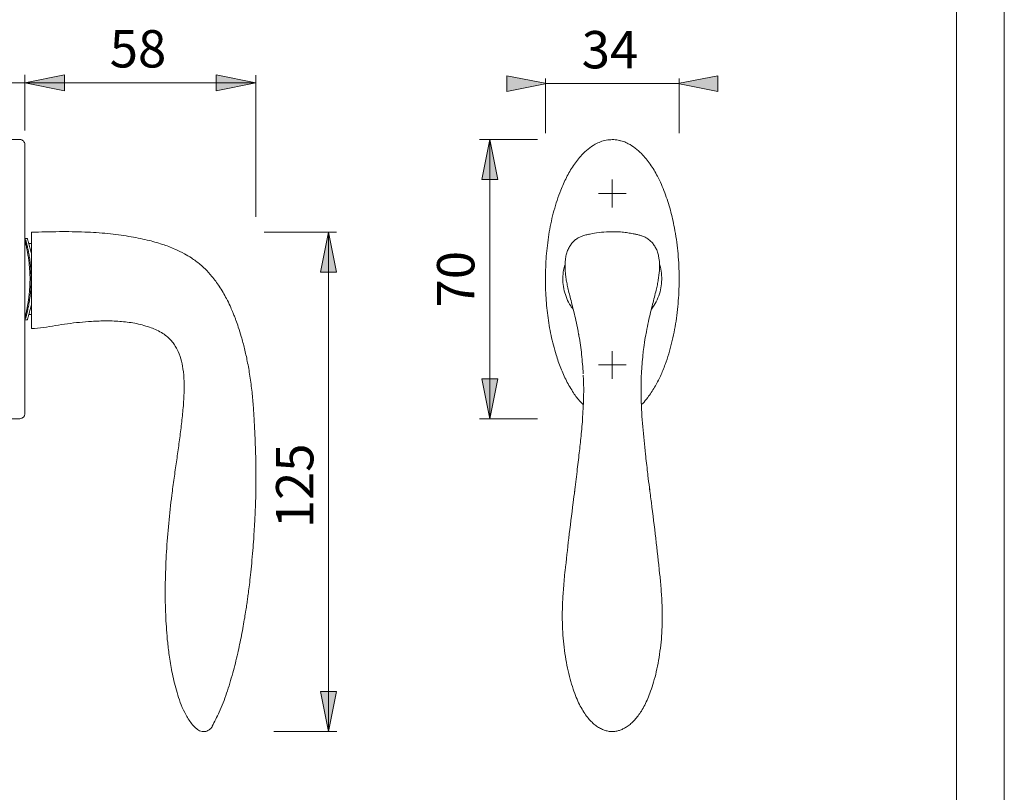
# Model space of a CAD drawing. Units: inches. Extents: x 0 to 210, y 0 to 301.
# Drawn here: x 87 to 210, y 97 to 194 of the extents above; entities that cross this region are included whole.
import ezdxf

# ---------------------------------------------------------------- set-up
doc = ezdxf.new("R2010")
doc.units = ezdxf.units.IN
doc.header["$MEASUREMENT"] = 0
doc.layers.add('Ebene 1', color=7, linetype='Continuous')

# ---------------------------------------------------------------- blocks, each defined once
blk = doc.blocks.new('block 3')
at = {"layer": 'Ebene 1'}
h = blk.add_hatch(color=7, dxfattribs=at)
edge = h.paths.add_edge_path()
edge.add_spline(control_points=[(87.21, 185.86), (87.21, 185.86), (92.21, 186.86), (92.21, 186.86), (92.21, 186.86), (87.21, 185.86), (87.21, 185.86), (87.21, 185.86), (87.21, 185.86), (87.21, 185.86)], knot_values=[0, 0, 0, 0, 1, 1, 1, 2, 2, 2, 3, 3, 3, 3], degree=3, periodic=1)
h.paths.add_polyline_path([(92.21, 186.86), (92.21, 184.86), (87.21, 185.86)])
for points in [[(92.21, 186.86), (92.21, 184.86), (87.21, 185.86)], [(147.64, 184.75), (147.64, 186.75), (152.64, 185.75)], [(174.05, 186.75), (174.05, 184.75), (169.05, 185.75)], [(146.48, 173.74), (144.48, 173.74), (145.48, 178.74)], [(126.29, 162.11), (124.29, 162.11), (125.29, 167.11)], [(144.48, 148.74), (146.48, 148.74), (145.48, 143.74)], [(124.29, 109.51), (126.29, 109.51), (125.29, 104.5)]]:
    blk.add_hatch(color=7, dxfattribs=at).paths.add_polyline_path(points)
h = blk.add_hatch(color=7, dxfattribs=at)
edge = h.paths.add_edge_path()
edge.add_spline(control_points=[(116.18, 185.86), (116.18, 185.86), (111.18, 184.86), (111.18, 184.86), (111.18, 184.86), (116.18, 185.86), (116.18, 185.86), (116.18, 185.86), (116.18, 185.86), (116.18, 185.86)], knot_values=[0, 0, 0, 0, 1, 1, 1, 2, 2, 2, 3, 3, 3, 3], degree=3, periodic=1)
h.paths.add_polyline_path([(111.18, 184.86), (111.18, 186.86), (116.18, 185.86)])
h = blk.add_hatch(color=7, dxfattribs=at)
edge = h.paths.add_edge_path()
edge.add_spline(control_points=[(152.64, 185.75), (152.64, 185.75), (147.64, 184.75), (147.64, 184.75), (147.64, 184.75), (152.64, 185.75), (152.64, 185.75), (152.64, 185.75), (152.64, 185.75), (152.64, 185.75)], knot_values=[0, 0, 0, 0, 1, 1, 1, 2, 2, 2, 3, 3, 3, 3], degree=3, periodic=1)
h.paths.add_polyline_path([(147.64, 184.75), (147.64, 186.75), (152.64, 185.75)])
h = blk.add_hatch(color=7, dxfattribs=at)
edge = h.paths.add_edge_path()
edge.add_spline(control_points=[(169.05, 185.75), (169.05, 185.75), (174.05, 186.75), (174.05, 186.75), (174.05, 186.75), (169.05, 185.75), (169.05, 185.75), (169.05, 185.75), (169.05, 185.75), (169.05, 185.75)], knot_values=[0, 0, 0, 0, 1, 1, 1, 2, 2, 2, 3, 3, 3, 3], degree=3, periodic=1)
h.paths.add_polyline_path([(174.05, 186.75), (174.05, 184.75), (169.05, 185.75)])
h = blk.add_hatch(color=7, dxfattribs=at)
edge = h.paths.add_edge_path()
edge.add_spline(control_points=[(145.48, 178.74), (145.48, 178.74), (146.48, 173.74), (146.48, 173.74), (146.48, 173.74), (145.48, 178.74), (145.48, 178.74), (145.48, 178.74), (145.48, 178.74), (145.48, 178.74)], knot_values=[0, 0, 0, 0, 1, 1, 1, 2, 2, 2, 3, 3, 3, 3], degree=3, periodic=1)
h.paths.add_polyline_path([(146.48, 173.74), (144.48, 173.74), (145.48, 178.74)])
h = blk.add_hatch(color=7, dxfattribs=at)
edge = h.paths.add_edge_path()
edge.add_spline(control_points=[(125.29, 167.11), (125.29, 167.11), (126.29, 162.11), (126.29, 162.11), (126.29, 162.11), (125.29, 167.11), (125.29, 167.11), (125.29, 167.11), (125.29, 167.11), (125.29, 167.11)], knot_values=[0, 0, 0, 0, 1, 1, 1, 2, 2, 2, 3, 3, 3, 3], degree=3, periodic=1)
h.paths.add_polyline_path([(126.29, 162.11), (124.29, 162.11), (125.29, 167.11)])
h = blk.add_hatch(color=7, dxfattribs=at)
edge = h.paths.add_edge_path()
edge.add_spline(control_points=[(145.48, 143.74), (145.48, 143.74), (144.48, 148.74), (144.48, 148.74), (144.48, 148.74), (145.48, 143.74), (145.48, 143.74), (145.48, 143.74), (145.48, 143.74), (145.48, 143.74)], knot_values=[0, 0, 0, 0, 1, 1, 1, 2, 2, 2, 3, 3, 3, 3], degree=3, periodic=1)
h.paths.add_polyline_path([(144.48, 148.74), (146.48, 148.74), (145.48, 143.74)])
h = blk.add_hatch(color=7, dxfattribs=at)
edge = h.paths.add_edge_path()
edge.add_spline(control_points=[(125.29, 104.5), (125.29, 104.5), (124.29, 109.51), (124.29, 109.51), (124.29, 109.51), (125.29, 104.5), (125.29, 104.5), (125.29, 104.5), (125.29, 104.5), (125.29, 104.5)], knot_values=[0, 0, 0, 0, 1, 1, 1, 2, 2, 2, 3, 3, 3, 3], degree=3, periodic=1)
h.paths.add_polyline_path([(124.29, 109.51), (126.29, 109.51), (125.29, 104.5)])
at = {"layer": 'Ebene 1', "color": 7, "lineweight": 9}
for points in [[(92.21, 186.86), (92.21, 186.86), (92.21, 184.86), (87.21, 185.86), (92.21, 186.86)], [(87.21, 185.86), (92.21, 186.86)], [(92.21, 186.86), (92.21, 184.86), (87.21, 185.86), (92.21, 186.86)], [(87.21, 179.87), (87.21, 186.86)], [(111.18, 184.86), (111.18, 184.86), (111.18, 186.86), (116.18, 185.86), (111.18, 184.86)], [(116.18, 186.8), (116.18, 169.03)], [(147.64, 184.75), (147.64, 184.75), (147.64, 186.75), (152.64, 185.75), (147.64, 184.75)], [(147.64, 184.75), (147.64, 186.75), (152.64, 185.75), (147.64, 184.75)], [(152.47, 179.56), (152.47, 186.4)], [(174.05, 186.75), (174.05, 186.75), (174.05, 184.75), (169.05, 185.75), (174.05, 186.75)], [(174.05, 186.75), (174.05, 184.75), (169.05, 185.75), (174.05, 186.75)], [(169.22, 186.4), (169.22, 179.56)], [(79.2, 185.86), (87.21, 185.86)], [(87.21, 185.86), (116.18, 185.86)], [(87.21, 185.86), (92.21, 185.86)], [(152.64, 185.75), (147.64, 184.75)], [(152.47, 185.75), (169.22, 185.75)], [(116.18, 184.8), (116.18, 184.86)], [(86.61, 178.74), (85.46, 178.74)], [(144.19, 178.74), (151.49, 178.74)], [(146.48, 173.74), (146.48, 173.74), (144.48, 173.74), (145.48, 178.74), (146.48, 173.74)], [(146.48, 173.74), (144.48, 173.74), (145.48, 178.74), (146.48, 173.74)], [(145.48, 178.74), (146.48, 173.74)], [(145.48, 143.74), (145.48, 178.74)], [(161.79, 178.61), (161.89, 178.6)], [(160.82, 171.99), (160.82, 173.72)], [(160.82, 171.99), (159.1, 171.99)], [(160.82, 171.99), (162.59, 171.99)], [(160.82, 171.99), (160.82, 170.22)], [(88.05, 166.82), (88.05, 166.94)], [(117.23, 167.11), (126.29, 167.11)], [(126.29, 162.11), (126.29, 162.11), (124.29, 162.11), (125.29, 167.11), (126.29, 162.11)], [(126.29, 162.11), (124.29, 162.11), (125.29, 167.11), (126.29, 162.11)], [(125.29, 167.11), (126.29, 162.11)], [(125.29, 167.11), (125.29, 104.5)], [(87.53, 166.34), (87.2, 166.34)], [(87.34, 166.13), (87.34, 165.6)], [(88.05, 165.69), (87.71, 165.69)], [(87.34, 156.87), (87.34, 156.35)], [(87.71, 156.79), (88.05, 156.79)], [(87.2, 156.14), (87.53, 156.14)], [(160.82, 150.49), (160.82, 152.22)], [(160.82, 150.49), (159.1, 150.49)], [(160.82, 150.49), (162.59, 150.49)], [(160.82, 150.49), (160.82, 148.72)], [(144.48, 148.74), (144.48, 148.74), (146.48, 148.74), (145.48, 143.74), (144.48, 148.74)], [(145.48, 143.74), (144.48, 148.74)], [(144.48, 148.74), (146.48, 148.74), (145.48, 143.74), (144.48, 148.74)], [(85.46, 143.74), (86.61, 143.74)], [(144.19, 143.74), (151.49, 143.74)], [(155.78, 131.91), (155.78, 131.91)], [(124.29, 109.51), (124.29, 109.51), (126.29, 109.51), (125.29, 104.5), (124.29, 109.51)], [(125.29, 104.5), (124.29, 109.51)], [(124.29, 109.51), (126.29, 109.51), (125.29, 104.5), (124.29, 109.51)], [(118.41, 104.5), (126.31, 104.5)]]:
    blk.add_lwpolyline(points, dxfattribs=at)
for points, knots in [([(87.21, 185.86), (87.21, 185.86), (92.21, 186.86), (92.21, 186.86), (92.21, 186.86), (87.21, 185.86), (87.21, 185.86), (87.21, 185.86), (87.21, 185.86), (87.21, 185.86)], [0, 0, 0, 0, 1, 1, 1, 2, 2, 2, 3, 3, 3, 3]), ([(169.05, 185.75), (169.05, 185.75), (174.05, 186.75), (174.05, 186.75), (174.05, 186.75), (169.05, 185.75), (169.05, 185.75), (169.05, 185.75), (169.05, 185.75), (169.05, 185.75)], [0, 0, 0, 0, 1, 1, 1, 2, 2, 2, 3, 3, 3, 3]), ([(116.18, 185.86), (116.18, 185.86), (111.18, 184.86), (111.18, 184.86), (111.18, 184.86), (116.18, 185.86), (116.18, 185.86), (116.18, 185.86), (116.18, 185.86), (116.18, 185.86)], [0, 0, 0, 0, 1, 1, 1, 2, 2, 2, 3, 3, 3, 3]), ([(152.64, 185.75), (152.64, 185.75), (147.64, 184.75), (147.64, 184.75), (147.64, 184.75), (152.64, 185.75), (152.64, 185.75), (152.64, 185.75), (152.64, 185.75), (152.64, 185.75)], [0, 0, 0, 0, 1, 1, 1, 2, 2, 2, 3, 3, 3, 3]), ([(87.21, 178.14), (87.21, 178.3), (87.15, 178.45), (87.03, 178.56), (86.92, 178.67), (86.77, 178.74), (86.61, 178.74)], [0, 0, 0, 0, 1, 1, 1, 2, 2, 2, 2]), ([(87.21, 178.14), (87.21, 178.13), (87.21, 178.11), (87.21, 178.07), (87.21, 178.03), (87.21, 177.96), (87.21, 177.87), (87.21, 177.78), (87.21, 177.67), (87.21, 177.55), (87.21, 177.39), (87.21, 177.22), (87.21, 177.03), (87.21, 176.84), (87.21, 176.63), (87.21, 176.42), (87.21, 176.02), (87.21, 175.58), (87.21, 175.12), (87.21, 174.66), (87.21, 174.18), (87.21, 173.69), (87.21, 173.19), (87.21, 172.69), (87.21, 172.17), (87.21, 171.35), (87.21, 170.51), (87.21, 169.65), (87.21, 168.79), (87.21, 167.92), (87.21, 167.04), (87.21, 166.16), (87.21, 165.28), (87.21, 164.39), (87.21, 163.5), (87.21, 162.61), (87.21, 161.72), (87.21, 160.9), (87.21, 160.07), (87.21, 159.24), (87.21, 158.42), (87.21, 157.59), (87.21, 156.77), (87.21, 155.95), (87.21, 155.13), (87.21, 154.32), (87.21, 153.51), (87.21, 152.71), (87.21, 151.92), (87.21, 151.38), (87.21, 150.85), (87.21, 150.32), (87.21, 149.79), (87.21, 149.27), (87.21, 148.77), (87.21, 148.27), (87.21, 147.78), (87.21, 147.31), (87.21, 146.95), (87.21, 146.6), (87.21, 146.27), (87.21, 145.94), (87.21, 145.64), (87.21, 145.37), (87.21, 145.2), (87.21, 145.05), (87.21, 144.91), (87.21, 144.78), (87.21, 144.66), (87.21, 144.57), (87.21, 144.49), (87.21, 144.43), (87.21, 144.4), (87.21, 144.36), (87.21, 144.35), (87.21, 144.34)], [0, 0, 0, 0, 1, 1, 1, 2, 2, 2, 3, 3, 3, 4, 4, 4, 5, 5, 5, 6, 6, 6, 7, 7, 7, 8, 8, 8, 9, 9, 9, 10, 10, 10, 11, 11, 11, 12, 12, 12, 13, 13, 13, 14, 14, 14, 15, 15, 15, 16, 16, 16, 17, 17, 17, 18, 18, 18, 19, 19, 19, 20, 20, 20, 21, 21, 21, 22, 22, 22, 23, 23, 23, 24, 24, 24, 25, 25, 25, 25]), ([(145.48, 178.74), (145.48, 178.74), (146.48, 173.74), (146.48, 173.74), (146.48, 173.74), (145.48, 178.74), (145.48, 178.74), (145.48, 178.74), (145.48, 178.74), (145.48, 178.74)], [0, 0, 0, 0, 1, 1, 1, 2, 2, 2, 3, 3, 3, 3]), ([(157.21, 145.51), (157.08, 145.63), (156.96, 145.74), (156.84, 145.87), (156.52, 146.2), (156.24, 146.58), (155.99, 146.97), (155.67, 147.46), (155.37, 147.97), (155.1, 148.48), (154.84, 149), (154.6, 149.54), (154.38, 150.09), (154.17, 150.63), (153.98, 151.18), (153.81, 151.74), (153.56, 152.55), (153.35, 153.36), (153.17, 154.19), (153, 155.01), (152.86, 155.84), (152.75, 156.68), (152.64, 157.52), (152.57, 158.36), (152.52, 159.2), (152.47, 160.05), (152.46, 160.89), (152.47, 161.73), (152.48, 162.64), (152.52, 163.54), (152.6, 164.45), (152.68, 165.36), (152.79, 166.26), (152.95, 167.16), (153.1, 168.05), (153.3, 168.94), (153.53, 169.82), (153.77, 170.69), (154.06, 171.55), (154.39, 172.39), (154.6, 172.93), (154.83, 173.46), (155.1, 173.98), (155.36, 174.49), (155.64, 174.99), (155.97, 175.48), (156.29, 175.95), (156.64, 176.41), (157.04, 176.83), (157.28, 177.08), (157.54, 177.33), (157.81, 177.55), (158.08, 177.77), (158.38, 177.98), (158.68, 178.15), (158.9, 178.27), (159.13, 178.37), (159.36, 178.46), (159.59, 178.55), (159.83, 178.62), (160.07, 178.66), (160.33, 178.71), (160.58, 178.72), (160.84, 178.74)], [0, 0, 0, 0, 1, 1, 1, 2, 2, 2, 3, 3, 3, 4, 4, 4, 5, 5, 5, 6, 6, 6, 7, 7, 7, 8, 8, 8, 9, 9, 9, 10, 10, 10, 11, 11, 11, 12, 12, 12, 13, 13, 13, 14, 14, 14, 15, 15, 15, 16, 16, 16, 17, 17, 17, 18, 18, 18, 19, 19, 19, 20, 20, 20, 21, 21, 21, 21]), ([(160.84, 178.74), (161.09, 178.72), (161.35, 178.71), (161.6, 178.67), (161.82, 178.63), (162.03, 178.57), (162.24, 178.49), (162.45, 178.42), (162.66, 178.33), (162.85, 178.22), (163.16, 178.07), (163.45, 177.88), (163.72, 177.67), (164, 177.46), (164.25, 177.23), (164.49, 176.99), (164.9, 176.57), (165.27, 176.12), (165.6, 175.64), (165.93, 175.16), (166.23, 174.66), (166.5, 174.14), (166.85, 173.47), (167.15, 172.78), (167.42, 172.07), (167.69, 171.36), (167.92, 170.63), (168.12, 169.9), (168.32, 169.16), (168.49, 168.42), (168.63, 167.67), (168.81, 166.71), (168.95, 165.74), (169.05, 164.77), (169.15, 163.79), (169.2, 162.81), (169.22, 161.83), (169.23, 160.85), (169.21, 159.86), (169.14, 158.88), (169.08, 157.91), (168.97, 156.93), (168.83, 155.96), (168.69, 155.04), (168.51, 154.12), (168.28, 153.21), (168.06, 152.31), (167.79, 151.41), (167.47, 150.53), (167.29, 150.04), (167.09, 149.56), (166.87, 149.08), (166.65, 148.61), (166.41, 148.14), (166.15, 147.69), (165.88, 147.24), (165.59, 146.81), (165.28, 146.39), (165.08, 146.13), (164.88, 145.87), (164.65, 145.65), (164.6, 145.6), (164.55, 145.56), (164.51, 145.51)], [0, 0, 0, 0, 1, 1, 1, 2, 2, 2, 3, 3, 3, 4, 4, 4, 5, 5, 5, 6, 6, 6, 7, 7, 7, 8, 8, 8, 9, 9, 9, 10, 10, 10, 11, 11, 11, 12, 12, 12, 13, 13, 13, 14, 14, 14, 15, 15, 15, 16, 16, 16, 17, 17, 17, 18, 18, 18, 19, 19, 19, 20, 20, 20, 21, 21, 21, 21]), ([(110.69, 105.17), (111, 105.75), (111.3, 106.34), (111.58, 106.94), (111.93, 107.71), (112.23, 108.51), (112.5, 109.31), (112.79, 110.15), (113.04, 111), (113.28, 111.85), (113.51, 112.67), (113.71, 113.49), (113.9, 114.32), (114.07, 115.06), (114.22, 115.8), (114.37, 116.55), (114.44, 116.94), (114.52, 117.33), (114.59, 117.72), (114.65, 118.07), (114.71, 118.42), (114.77, 118.78), (114.82, 119.09), (114.87, 119.4), (114.92, 119.71), (114.96, 119.97), (115, 120.24), (115.04, 120.5), (115.07, 120.73), (115.1, 120.95), (115.13, 121.17), (115.17, 121.42), (115.2, 121.67), (115.23, 121.92), (115.28, 122.25), (115.32, 122.58), (115.36, 122.91), (115.41, 123.32), (115.45, 123.73), (115.5, 124.14), (115.55, 124.62), (115.6, 125.11), (115.65, 125.6), (115.7, 126.14), (115.74, 126.68), (115.79, 127.22), (115.83, 127.7), (115.86, 128.18), (115.9, 128.66), (115.92, 129.07), (115.95, 129.48), (115.98, 129.89), (116, 130.32), (116.03, 130.75), (116.05, 131.17), (116.07, 131.49), (116.08, 131.8), (116.09, 132.12), (116.11, 132.43), (116.12, 132.75), (116.13, 133.06), (116.15, 133.53), (116.16, 134), (116.17, 134.47), (116.18, 135), (116.18, 135.54), (116.18, 136.07), (116.18, 136.7), (116.18, 137.33), (116.17, 137.96), (116.16, 138.68), (116.14, 139.4), (116.12, 140.13), (116.1, 140.65), (116.08, 141.17), (116.06, 141.69), (116.03, 142.25), (116.01, 142.81), (115.97, 143.36), (115.94, 143.96), (115.9, 144.56), (115.86, 145.15), (115.81, 145.79), (115.76, 146.43), (115.69, 147.07), (115.61, 147.74), (115.53, 148.42), (115.43, 149.09), (115.33, 149.71), (115.22, 150.32), (115.1, 150.93), (115, 151.46), (114.88, 151.99), (114.75, 152.52), (114.63, 153.03), (114.49, 153.54), (114.34, 154.04), (114.23, 154.44), (114.11, 154.84), (113.97, 155.23), (113.88, 155.52), (113.78, 155.81), (113.67, 156.09), (113.63, 156.22), (113.58, 156.34), (113.53, 156.46), (113.5, 156.55), (113.46, 156.64), (113.43, 156.73), (113.37, 156.88), (113.31, 157.03), (113.24, 157.18), (113.15, 157.41), (113.05, 157.64), (112.94, 157.87), (112.8, 158.18), (112.65, 158.49), (112.49, 158.79), (112.21, 159.32), (111.91, 159.84), (111.58, 160.34), (111.3, 160.77), (111, 161.18), (110.67, 161.58), (110.4, 161.91), (110.1, 162.23), (109.8, 162.53), (109.6, 162.72), (109.4, 162.91), (109.19, 163.08), (109.02, 163.23), (108.84, 163.37), (108.65, 163.5), (108.47, 163.64), (108.28, 163.77), (108.09, 163.89), (107.81, 164.08), (107.52, 164.25), (107.23, 164.41), (106.83, 164.63), (106.43, 164.82), (106.02, 165), (105.51, 165.23), (104.99, 165.43), (104.47, 165.6), (103.84, 165.81), (103.2, 165.99), (102.56, 166.14), (101.8, 166.32), (101.03, 166.47), (100.26, 166.6), (99.39, 166.74), (98.51, 166.86), (97.62, 166.95), (96.66, 167.04), (95.69, 167.11), (94.73, 167.14), (93.67, 167.19), (92.62, 167.2), (91.56, 167.19), (90.39, 167.18), (89.22, 167.15), (88.05, 167.11)], [0, 0, 0, 0, 1, 1, 1, 2, 2, 2, 3, 3, 3, 4, 4, 4, 5, 5, 5, 6, 6, 6, 7, 7, 7, 8, 8, 8, 9, 9, 9, 10, 10, 10, 11, 11, 11, 12, 12, 12, 13, 13, 13, 14, 14, 14, 15, 15, 15, 16, 16, 16, 17, 17, 17, 18, 18, 18, 19, 19, 19, 20, 20, 20, 21, 21, 21, 22, 22, 22, 23, 23, 23, 24, 24, 24, 25, 25, 25, 26, 26, 26, 27, 27, 27, 28, 28, 28, 29, 29, 29, 30, 30, 30, 31, 31, 31, 32, 32, 32, 33, 33, 33, 34, 34, 34, 35, 35, 35, 36, 36, 36, 37, 37, 37, 38, 38, 38, 39, 39, 39, 40, 40, 40, 41, 41, 41, 42, 42, 42, 43, 43, 43, 44, 44, 44, 45, 45, 45, 46, 46, 46, 47, 47, 47, 48, 48, 48, 49, 49, 49, 50, 50, 50, 51, 51, 51, 52, 52, 52, 53, 53, 53, 54, 54, 54, 54]), ([(88.05, 167.11), (88.05, 167.1), (88.05, 167.09), (88.05, 167.06), (88.05, 167.03), (88.05, 166.98), (88.05, 166.94)], [0, 0, 0, 0, 1, 1, 1, 2, 2, 2, 2]), ([(88.05, 166.82), (88.05, 166.65), (88.05, 166.48), (88.05, 166.28), (88.05, 166.08), (88.05, 165.84), (88.05, 165.59), (88.05, 165.34), (88.05, 165.07), (88.05, 164.78), (88.05, 164.49), (88.05, 164.18), (88.05, 163.86), (88.05, 163.55), (88.05, 163.22), (88.05, 162.88), (88.05, 162.54), (88.05, 162.2), (88.05, 161.85), (88.05, 161.5), (88.05, 161.16), (88.05, 160.81), (88.05, 160.46), (88.05, 160.12), (88.05, 159.78), (88.05, 159.44), (88.05, 159.11), (88.05, 158.8), (88.05, 158.48), (88.05, 158.17), (88.05, 157.88), (88.05, 157.58), (88.05, 157.3), (88.05, 157.05), (88.05, 156.79), (88.05, 156.55), (88.05, 156.33), (88.05, 156.12), (88.05, 155.93), (88.05, 155.77), (88.05, 155.61), (88.05, 155.47), (88.05, 155.36), (88.05, 155.25), (88.05, 155.17), (88.05, 155.12), (88.05, 155.07), (88.05, 155.05), (88.05, 155.04)], [0, 0, 0, 0, 1, 1, 1, 2, 2, 2, 3, 3, 3, 4, 4, 4, 5, 5, 5, 6, 6, 6, 7, 7, 7, 8, 8, 8, 9, 9, 9, 10, 10, 10, 11, 11, 11, 12, 12, 12, 13, 13, 13, 14, 14, 14, 15, 15, 15, 16, 16, 16, 16]), ([(125.29, 167.11), (125.29, 167.11), (126.29, 162.11), (126.29, 162.11), (126.29, 162.11), (125.29, 167.11), (125.29, 167.11), (125.29, 167.11), (125.29, 167.11), (125.29, 167.11)], [0, 0, 0, 0, 1, 1, 1, 2, 2, 2, 3, 3, 3, 3]), ([(157.16, 166.66), (157.03, 166.62), (156.9, 166.57), (156.77, 166.51), (156.63, 166.44), (156.49, 166.36), (156.36, 166.27), (156.21, 166.17), (156.08, 166.05), (155.95, 165.93), (155.83, 165.81), (155.73, 165.67), (155.63, 165.53), (155.53, 165.39), (155.44, 165.24), (155.36, 165.08), (155.28, 164.91), (155.21, 164.74), (155.15, 164.55), (155.09, 164.37), (155.05, 164.17), (155.01, 163.97), (154.98, 163.81), (154.96, 163.65), (154.95, 163.48), (154.93, 163.3), (154.92, 163.11), (154.92, 162.91), (154.92, 162.73), (154.93, 162.54), (154.94, 162.33), (154.95, 162.14), (154.97, 161.95), (154.99, 161.74), (155.02, 161.54), (155.05, 161.34), (155.08, 161.12), (155.12, 160.92), (155.16, 160.7), (155.2, 160.48), (155.25, 160.25), (155.31, 160.01), (155.37, 159.76), (155.43, 159.5), (155.49, 159.24), (155.56, 158.97), (155.63, 158.69), (155.71, 158.39), (155.79, 158.09), (155.87, 157.77), (155.95, 157.45), (156.03, 157.12), (156.11, 156.78), (156.2, 156.42), (156.28, 156.06), (156.36, 155.68), (156.45, 155.29), (156.52, 154.89), (156.55, 154.72), (156.6, 154.47), (156.63, 154.3)], [0, 0, 0, 0, 1, 1, 1, 2, 2, 2, 3, 3, 3, 4, 4, 4, 5, 5, 5, 6, 6, 6, 7, 7, 7, 8, 8, 8, 9, 9, 9, 10, 10, 10, 11, 11, 11, 12, 12, 12, 13, 13, 13, 14, 14, 14, 15, 15, 15, 16, 16, 16, 17, 17, 17, 18, 18, 18, 19, 19, 19, 20, 20, 20, 20]), ([(157.99, 166.87), (157.97, 166.87), (157.95, 166.87), (157.92, 166.86), (157.75, 166.84), (157.55, 166.79), (157.4, 166.74), (157.35, 166.72), (157.18, 166.68), (157.14, 166.66)], [0, 0, 0, 0, 1, 1, 1, 2, 2, 2, 3, 3, 3, 3]), ([(163.88, 166.84), (163.74, 166.87), (163.6, 166.9), (163.46, 166.93), (163.25, 166.97), (163.03, 167.01), (162.81, 167.04), (162.57, 167.08), (162.32, 167.11), (162.07, 167.13), (161.8, 167.16), (161.53, 167.17), (161.26, 167.18), (160.87, 167.19), (160.48, 167.19), (160.1, 167.17), (159.69, 167.14), (159.28, 167.1), (158.88, 167.04), (158.52, 166.98), (158.17, 166.91), (157.81, 166.84)], [0, 0, 0, 0, 1, 1, 1, 2, 2, 2, 3, 3, 3, 4, 4, 4, 5, 5, 5, 6, 6, 6, 7, 7, 7, 7]), ([(164.53, 166.67), (164.49, 166.69), (164.33, 166.72), (164.29, 166.74), (164.17, 166.78), (164.02, 166.81), (163.87, 166.84)], [0, 0, 0, 0, 1, 1, 1, 2, 2, 2, 2]), ([(165.04, 154.24), (165.06, 154.34), (165.09, 154.53), (165.11, 154.63), (165.19, 155.07), (165.28, 155.49), (165.37, 155.92), (165.46, 156.32), (165.56, 156.72), (165.65, 157.11), (165.73, 157.44), (165.81, 157.77), (165.9, 158.09), (165.97, 158.39), (166.05, 158.68), (166.12, 158.97), (166.2, 159.28), (166.27, 159.57), (166.34, 159.86), (166.39, 160.09), (166.44, 160.31), (166.49, 160.53), (166.53, 160.75), (166.57, 160.97), (166.61, 161.18), (166.64, 161.39), (166.67, 161.6), (166.69, 161.8), (166.72, 162.01), (166.74, 162.21), (166.75, 162.4), (166.76, 162.61), (166.76, 162.8), (166.76, 162.99), (166.76, 163.17), (166.75, 163.33), (166.74, 163.49), (166.72, 163.65), (166.7, 163.79), (166.68, 163.93), (166.65, 164.13), (166.6, 164.32), (166.55, 164.5), (166.49, 164.68), (166.43, 164.86), (166.35, 165.02), (166.28, 165.18), (166.19, 165.33), (166.1, 165.47), (166, 165.61), (165.9, 165.75), (165.78, 165.88), (165.66, 166), (165.53, 166.12), (165.39, 166.22), (165.26, 166.32), (165.11, 166.4), (164.97, 166.48), (164.83, 166.55), (164.69, 166.62), (164.53, 166.66), (164.52, 166.67), (164.52, 166.67), (164.51, 166.67)], [0, 0, 0, 0, 1, 1, 1, 2, 2, 2, 3, 3, 3, 4, 4, 4, 5, 5, 5, 6, 6, 6, 7, 7, 7, 8, 8, 8, 9, 9, 9, 10, 10, 10, 11, 11, 11, 12, 12, 12, 13, 13, 13, 14, 14, 14, 15, 15, 15, 16, 16, 16, 17, 17, 17, 18, 18, 18, 19, 19, 19, 20, 20, 20, 21, 21, 21, 21]), ([(87.34, 166.13), (87.32, 166.14), (87.29, 166.15), (87.26, 166.16), (87.24, 166.17), (87.22, 166.17), (87.2, 166.18)], [0, 0, 0, 0, 1, 1, 1, 2, 2, 2, 2]), ([(87.34, 165.6), (87.32, 165.61), (87.29, 165.63), (87.26, 165.64), (87.24, 165.65), (87.22, 165.66), (87.2, 165.66)], [0, 0, 0, 0, 1, 1, 1, 2, 2, 2, 2]), ([(87.34, 156.35), (87.37, 156.44), (87.39, 156.54), (87.42, 156.66), (87.45, 156.79), (87.49, 156.94), (87.53, 157.1), (87.56, 157.27), (87.6, 157.46), (87.64, 157.66), (87.68, 157.87), (87.72, 158.08), (87.76, 158.32), (87.8, 158.56), (87.84, 158.81), (87.87, 159.07), (87.9, 159.33), (87.93, 159.61), (87.95, 159.89), (87.97, 160.16), (87.99, 160.45), (88, 160.73), (88, 161.02), (88.01, 161.3), (88, 161.59), (87.99, 161.86), (87.98, 162.14), (87.96, 162.41), (87.95, 162.68), (87.92, 162.94), (87.89, 163.19), (87.87, 163.45), (87.83, 163.7), (87.8, 163.93), (87.76, 164.17), (87.72, 164.39), (87.69, 164.6), (87.65, 164.81), (87.61, 165.01), (87.57, 165.19), (87.53, 165.37), (87.49, 165.54), (87.46, 165.68), (87.41, 165.86), (87.38, 165.99), (87.34, 166.13)], [0, 0, 0, 0, 1, 1, 1, 2, 2, 2, 3, 3, 3, 4, 4, 4, 5, 5, 5, 6, 6, 6, 7, 7, 7, 8, 8, 8, 9, 9, 9, 10, 10, 10, 11, 11, 11, 12, 12, 12, 13, 13, 13, 14, 14, 14, 15, 15, 15, 15]), ([(87.34, 156.87), (87.37, 156.97), (87.39, 157.06), (87.41, 157.18), (87.44, 157.3), (87.47, 157.44), (87.5, 157.6), (87.53, 157.76), (87.56, 157.94), (87.6, 158.12), (87.63, 158.31), (87.66, 158.52), (87.69, 158.74), (87.72, 158.95), (87.75, 159.19), (87.77, 159.43), (87.8, 159.67), (87.82, 159.92), (87.83, 160.17), (87.85, 160.42), (87.86, 160.68), (87.86, 160.93), (87.87, 161.19), (87.87, 161.45), (87.86, 161.7), (87.85, 161.95), (87.84, 162.2), (87.82, 162.44), (87.81, 162.68), (87.79, 162.92), (87.76, 163.15), (87.74, 163.38), (87.71, 163.6), (87.68, 163.81), (87.65, 164.02), (87.62, 164.21), (87.59, 164.4), (87.56, 164.58), (87.52, 164.76), (87.49, 164.91), (87.46, 165.07), (87.43, 165.21), (87.41, 165.33), (87.38, 165.43), (87.36, 165.52), (87.34, 165.6)], [0, 0, 0, 0, 1, 1, 1, 2, 2, 2, 3, 3, 3, 4, 4, 4, 5, 5, 5, 6, 6, 6, 7, 7, 7, 8, 8, 8, 9, 9, 9, 10, 10, 10, 11, 11, 11, 12, 12, 12, 13, 13, 13, 14, 14, 14, 15, 15, 15, 15]), ([(88.05, 164.47), (88.03, 164.54), (88.01, 164.62), (87.99, 164.69), (87.89, 165.03), (87.82, 165.3), (87.76, 165.53), (87.71, 165.7), (87.67, 165.84), (87.64, 165.96), (87.6, 166.09), (87.58, 166.18), (87.56, 166.24), (87.54, 166.3), (87.54, 166.32), (87.53, 166.34)], [0, 0, 0, 0, 1, 1, 1, 2, 2, 2, 3, 3, 3, 4, 4, 4, 5, 5, 5, 5]), ([(154.93, 163.06), (154.91, 163.01), (154.88, 162.95), (154.87, 162.89), (154.75, 162.56), (154.7, 162.2), (154.67, 161.85), (154.64, 161.51), (154.63, 161.17), (154.65, 160.82), (154.68, 160.47), (154.73, 160.12), (154.81, 159.78), (154.9, 159.45), (155.01, 159.13), (155.14, 158.81), (155.27, 158.48), (155.43, 158.17), (155.63, 157.88), (155.73, 157.74), (155.83, 157.61), (155.94, 157.48)], [0, 0, 0, 0, 1, 1, 1, 2, 2, 2, 3, 3, 3, 4, 4, 4, 5, 5, 5, 6, 6, 6, 7, 7, 7, 7]), ([(165.74, 157.48), (165.87, 157.64), (165.99, 157.8), (166.1, 157.96), (166.29, 158.25), (166.44, 158.56), (166.57, 158.88), (166.71, 159.21), (166.81, 159.54), (166.89, 159.89), (166.97, 160.22), (167.02, 160.57), (167.03, 160.91), (167.05, 161.27), (167.03, 161.62), (167, 161.98), (166.96, 162.32), (166.91, 162.66), (166.79, 162.98), (166.78, 163.01), (166.77, 163.04), (166.76, 163.07)], [0, 0, 0, 0, 1, 1, 1, 2, 2, 2, 3, 3, 3, 4, 4, 4, 5, 5, 5, 6, 6, 6, 7, 7, 7, 7]), ([(87.53, 156.14), (87.54, 156.16), (87.54, 156.18), (87.56, 156.23), (87.58, 156.29), (87.6, 156.39), (87.64, 156.51), (87.67, 156.63), (87.71, 156.78), (87.76, 156.94), (87.82, 157.17), (87.89, 157.44), (87.99, 157.78), (88.01, 157.86), (88.03, 157.93), (88.05, 158.01)], [0, 0, 0, 0, 1, 1, 1, 2, 2, 2, 3, 3, 3, 4, 4, 4, 5, 5, 5, 5]), ([(87.2, 156.81), (87.23, 156.82), (87.25, 156.83), (87.28, 156.84), (87.3, 156.85), (87.32, 156.86), (87.34, 156.87)], [0, 0, 0, 0, 1, 1, 1, 2, 2, 2, 2]), ([(87.2, 156.29), (87.23, 156.3), (87.25, 156.31), (87.28, 156.32), (87.3, 156.33), (87.32, 156.34), (87.34, 156.35)], [0, 0, 0, 0, 1, 1, 1, 2, 2, 2, 2]), ([(103.05, 155.15), (102.45, 155.34), (101.84, 155.53), (101.23, 155.66), (100.61, 155.79), (99.98, 155.87), (99.35, 155.92), (98.72, 155.97), (98.09, 156), (97.46, 156), (96.83, 156), (96.2, 155.98), (95.57, 155.94), (95.06, 155.91), (94.56, 155.87), (94.06, 155.82), (93.55, 155.77), (93.05, 155.71), (92.55, 155.65), (92.05, 155.58), (91.55, 155.51), (91.05, 155.42), (90.55, 155.34), (90.06, 155.24), (89.56, 155.17), (89.06, 155.1), (88.55, 155.07), (88.05, 155.04)], [0, 0, 0, 0, 1, 1, 1, 2, 2, 2, 3, 3, 3, 4, 4, 4, 5, 5, 5, 6, 6, 6, 7, 7, 7, 8, 8, 8, 9, 9, 9, 9]), ([(103.04, 155.14), (103.28, 155.05), (103.52, 154.96), (103.76, 154.85), (104.02, 154.73), (104.27, 154.58), (104.52, 154.42), (104.72, 154.29), (104.91, 154.14), (105.09, 153.99), (105.27, 153.84), (105.43, 153.68), (105.59, 153.51), (105.73, 153.34), (105.87, 153.17), (105.99, 152.98), (106.11, 152.81), (106.21, 152.62), (106.31, 152.43), (106.5, 152.06), (106.65, 151.66), (106.77, 151.25), (106.89, 150.84), (106.97, 150.41), (107.04, 149.99), (107.11, 149.46), (107.16, 148.93), (107.18, 148.41), (107.2, 147.74), (107.19, 147.08), (107.15, 146.43), (107.12, 145.72), (107.06, 145.02), (106.99, 144.33), (106.92, 143.66), (106.85, 142.99), (106.76, 142.32), (106.68, 141.67), (106.6, 141.01), (106.5, 140.35), (106.41, 139.68), (106.32, 139.01), (106.22, 138.34), (106.12, 137.65), (106.02, 136.96), (105.93, 136.28), (105.83, 135.57), (105.73, 134.85), (105.64, 134.14), (105.49, 132.97), (105.36, 131.79), (105.25, 130.62), (105.14, 129.43), (105.05, 128.25), (104.97, 127.06), (104.91, 125.9), (104.86, 124.75), (104.83, 123.59), (104.81, 122.5), (104.81, 121.41), (104.83, 120.32), (104.84, 119.8), (104.86, 119.28), (104.89, 118.77), (104.91, 118.27), (104.94, 117.77), (104.98, 117.27), (105.01, 116.73), (105.06, 116.2), (105.12, 115.67), (105.18, 115.06), (105.26, 114.45), (105.35, 113.84), (105.45, 113.14), (105.57, 112.44), (105.71, 111.75), (105.87, 110.96), (106.06, 110.17), (106.29, 109.4), (106.41, 108.98), (106.54, 108.57), (106.7, 108.16), (106.86, 107.73), (107.04, 107.3), (107.25, 106.89), (107.47, 106.45), (107.72, 106.04), (108.01, 105.65), (108.16, 105.44), (108.32, 105.25), (108.5, 105.08), (108.6, 104.98), (108.71, 104.9), (108.81, 104.81)], [0, 0, 0, 0, 1, 1, 1, 2, 2, 2, 3, 3, 3, 4, 4, 4, 5, 5, 5, 6, 6, 6, 7, 7, 7, 8, 8, 8, 9, 9, 9, 10, 10, 10, 11, 11, 11, 12, 12, 12, 13, 13, 13, 14, 14, 14, 15, 15, 15, 16, 16, 16, 17, 17, 17, 18, 18, 18, 19, 19, 19, 20, 20, 20, 21, 21, 21, 22, 22, 22, 23, 23, 23, 24, 24, 24, 25, 25, 25, 26, 26, 26, 27, 27, 27, 28, 28, 28, 29, 29, 29, 30, 30, 30, 31, 31, 31, 31]), ([(157.19, 149.38), (157.16, 150.19), (157.08, 150.98), (157, 151.77), (156.91, 152.57), (156.81, 153.36), (156.67, 154.1), (156.65, 154.18), (156.64, 154.25), (156.62, 154.32)], [0, 0, 0, 0, 1, 1, 1, 2, 2, 2, 3, 3, 3, 3]), ([(165.05, 154.29), (165.04, 154.23), (165.03, 154.16), (165.02, 154.1), (164.78, 152.88), (164.74, 152.25), (164.69, 151.77), (164.6, 150.98), (164.53, 150.18), (164.49, 149.38), (164.45, 148.56), (164.45, 148.39), (164.45, 147.55)], [0, 0, 0, 0, 1, 1, 1, 2, 2, 2, 3, 3, 3, 4, 4, 4, 4]), ([(145.48, 143.74), (145.48, 143.74), (144.48, 148.74), (144.48, 148.74), (144.48, 148.74), (145.48, 143.74), (145.48, 143.74), (145.48, 143.74), (145.48, 143.74), (145.48, 143.74)], [0, 0, 0, 0, 1, 1, 1, 2, 2, 2, 3, 3, 3, 3]), ([(157.2, 149.21), (157.21, 148.94), (157.23, 148.66), (157.24, 148.39), (157.26, 147.83), (157.26, 147.28), (157.25, 146.73), (157.24, 146.25), (157.22, 145.78), (157.2, 145.3), (157.18, 144.86), (157.16, 144.41), (157.13, 143.97), (157.11, 143.56), (157.07, 143.15), (157.04, 142.74), (157.01, 142.34), (156.97, 141.94), (156.93, 141.54), (156.86, 140.84), (156.78, 140.14), (156.7, 139.45), (156.61, 138.67), (156.51, 137.89), (156.42, 137.11), (156.31, 136.25), (156.2, 135.38), (156.1, 134.52)], [0, 0, 0, 0, 1, 1, 1, 2, 2, 2, 3, 3, 3, 4, 4, 4, 5, 5, 5, 6, 6, 6, 7, 7, 7, 8, 8, 8, 9, 9, 9, 9]), ([(165.54, 134.69), (165.51, 134.94), (165.29, 136.79), (165.26, 137.04), (165.17, 137.79), (165.09, 138.54), (165, 139.29), (164.88, 140.43), (164.76, 141.58), (164.66, 142.73), (164.57, 143.9), (164.49, 145.08), (164.46, 146.26), (164.45, 146.69), (164.45, 147.12), (164.45, 147.55)], [0, 0, 0, 0, 1, 1, 1, 2, 2, 2, 3, 3, 3, 4, 4, 4, 5, 5, 5, 5]), ([(154.94, 124.65), (155.09, 126.02), (155.23, 127.38), (155.39, 128.75), (155.56, 130.23), (155.75, 131.72), (155.94, 133.21), (156.02, 133.81), (156.06, 134.14), (156.15, 134.82)], [0, 0, 0, 0, 1, 1, 1, 2, 2, 2, 3, 3, 3, 3]), ([(165.5, 135.11), (165.58, 134.48), (165.66, 133.84), (165.74, 133.21), (165.93, 131.72), (166.12, 130.23), (166.29, 128.74), (166.46, 127.26), (166.62, 125.77), (166.78, 124.29)], [0, 0, 0, 0, 1, 1, 1, 2, 2, 2, 3, 3, 3, 3]), ([(154.93, 124.64), (154.92, 124.56), (154.91, 124.49), (154.9, 124.41), (154.82, 123.69), (154.76, 122.96), (154.71, 122.23), (154.66, 121.59), (154.63, 120.95), (154.6, 120.31), (154.58, 119.73), (154.57, 119.15), (154.58, 118.57), (154.58, 118.04), (154.6, 117.5), (154.63, 116.97), (154.65, 116.47), (154.7, 115.97), (154.75, 115.46), (154.81, 114.94), (154.88, 114.42), (154.96, 113.9), (155.04, 113.42), (155.13, 112.93), (155.23, 112.45), (155.33, 111.99), (155.43, 111.54), (155.56, 111.09), (155.67, 110.67), (155.8, 110.24), (155.94, 109.83), (156.06, 109.47), (156.19, 109.12), (156.33, 108.78), (156.45, 108.48), (156.59, 108.19), (156.73, 107.9), (156.86, 107.64), (157.01, 107.38), (157.16, 107.13), (157.31, 106.89), (157.46, 106.66), (157.63, 106.44), (157.77, 106.25), (157.92, 106.07), (158.08, 105.89), (158.23, 105.74), (158.38, 105.59), (158.54, 105.45), (158.69, 105.32), (158.84, 105.21), (159, 105.1), (159.16, 105), (159.31, 104.91), (159.48, 104.83), (159.64, 104.76), (159.8, 104.69), (159.97, 104.64), (160.13, 104.59), (160.3, 104.56), (160.47, 104.53), (160.62, 104.51), (160.78, 104.5), (160.93, 104.51), (161.1, 104.51), (161.26, 104.53), (161.43, 104.57), (161.57, 104.6), (161.71, 104.64), (161.85, 104.69), (162, 104.75), (162.14, 104.81), (162.28, 104.89), (162.42, 104.96), (162.57, 105.05), (162.7, 105.14), (162.87, 105.25), (163.03, 105.37), (163.18, 105.5), (163.34, 105.65), (163.5, 105.8), (163.65, 105.97), (163.81, 106.13), (163.95, 106.3), (164.08, 106.48), (164.23, 106.68), (164.36, 106.88), (164.49, 107.08), (164.64, 107.32), (164.78, 107.57), (164.91, 107.81), (165.04, 108.08), (165.17, 108.36), (165.29, 108.64), (165.42, 108.95), (165.54, 109.26), (165.65, 109.57), (165.78, 109.94), (165.9, 110.32), (166.01, 110.7), (166.14, 111.13), (166.26, 111.57), (166.36, 112.01), (166.46, 112.48), (166.56, 112.95), (166.64, 113.42), (166.73, 113.93), (166.81, 114.44), (166.87, 114.95), (166.93, 115.45), (166.99, 115.96), (167.02, 116.46), (167.06, 116.99), (167.09, 117.52), (167.1, 118.05), (167.11, 118.6), (167.11, 119.15), (167.1, 119.71), (167.08, 120.31), (167.06, 120.91), (167.02, 121.51), (166.98, 122.17), (166.93, 122.83), (166.87, 123.5), (166.84, 123.77), (166.81, 124.04), (166.78, 124.31)], [0, 0, 0, 0, 1, 1, 1, 2, 2, 2, 3, 3, 3, 4, 4, 4, 5, 5, 5, 6, 6, 6, 7, 7, 7, 8, 8, 8, 9, 9, 9, 10, 10, 10, 11, 11, 11, 12, 12, 12, 13, 13, 13, 14, 14, 14, 15, 15, 15, 16, 16, 16, 17, 17, 17, 18, 18, 18, 19, 19, 19, 20, 20, 20, 21, 21, 21, 22, 22, 22, 23, 23, 23, 24, 24, 24, 25, 25, 25, 26, 26, 26, 27, 27, 27, 28, 28, 28, 29, 29, 29, 30, 30, 30, 31, 31, 31, 32, 32, 32, 33, 33, 33, 34, 34, 34, 35, 35, 35, 36, 36, 36, 37, 37, 37, 38, 38, 38, 39, 39, 39, 40, 40, 40, 41, 41, 41, 42, 42, 42, 42]), ([(125.29, 104.5), (125.29, 104.5), (124.29, 109.51), (124.29, 109.51), (124.29, 109.51), (125.29, 104.5), (125.29, 104.5), (125.29, 104.5), (125.29, 104.5), (125.29, 104.5)], [0, 0, 0, 0, 1, 1, 1, 2, 2, 2, 3, 3, 3, 3]), ([(108.81, 104.8), (108.82, 104.79), (108.83, 104.78), (108.84, 104.77), (108.92, 104.7), (109.01, 104.65), (109.11, 104.61), (109.22, 104.56), (109.34, 104.53), (109.45, 104.51), (109.55, 104.5), (109.65, 104.5), (109.76, 104.51), (109.85, 104.52), (109.93, 104.54), (110.02, 104.57), (110.1, 104.6), (110.17, 104.64), (110.24, 104.68), (110.3, 104.71), (110.36, 104.76), (110.42, 104.8), (110.47, 104.84), (110.51, 104.89), (110.55, 104.94), (110.59, 104.98), (110.62, 105.02), (110.65, 105.07), (110.67, 105.1), (110.69, 105.13), (110.71, 105.16)], [0, 0, 0, 0, 1, 1, 1, 2, 2, 2, 3, 3, 3, 4, 4, 4, 5, 5, 5, 6, 6, 6, 7, 7, 7, 8, 8, 8, 9, 9, 9, 10, 10, 10, 10])]:
    blk.add_open_spline(points, degree=3, knots=knots, dxfattribs=at)
blk.add_open_spline([(86.61, 143.74), (86.94, 143.74), (87.21, 144.01), (87.21, 144.34)], degree=3, dxfattribs=at)
at = {"layer": 'Ebene 1', "color": 7, "char_height": 4.6779, "attachment_point": 7}
for s, insert in [('\\fArial|b0|i0|c0|p34;\\W1;58', (97.86, 187.78)), ('\\fArial|b0|i0|c0|p34;\\W1;34', (157.01, 187.67))]:
    blk.add_mtext(s, dxfattribs=dict(at, insert=insert))
at = {"layer": 'Ebene 1', "color": 7, "char_height": 4.6779, "attachment_point": 7, "rotation": 90}
for s, insert in [('\\fArial|b0|i0|c0|p34;\\W1;70', (143.56, 157.69)), ('\\fArial|b0|i0|c0|p34;\\W1;125', (123.38, 130))]:
    blk.add_mtext(s, dxfattribs=dict(at, insert=insert))

msp = doc.modelspace()

# ---------------------------------------------------------------- linework, layer by layer
at = {"layer": 'Ebene 1', "color": 7, "lineweight": 9}
for points in [[(209.97, 0), (209.97, 296.97)], [(203.98, 283.56), (203.98, 13.16)]]:
    msp.add_lwpolyline(points, dxfattribs=at)

# ---------------------------------------------------------------- block references
at = {"layer": 'Ebene 1'}
msp.add_blockref('block 3', (0, 0), dxfattribs=at)

doc.saveas('drawing.dxf')
